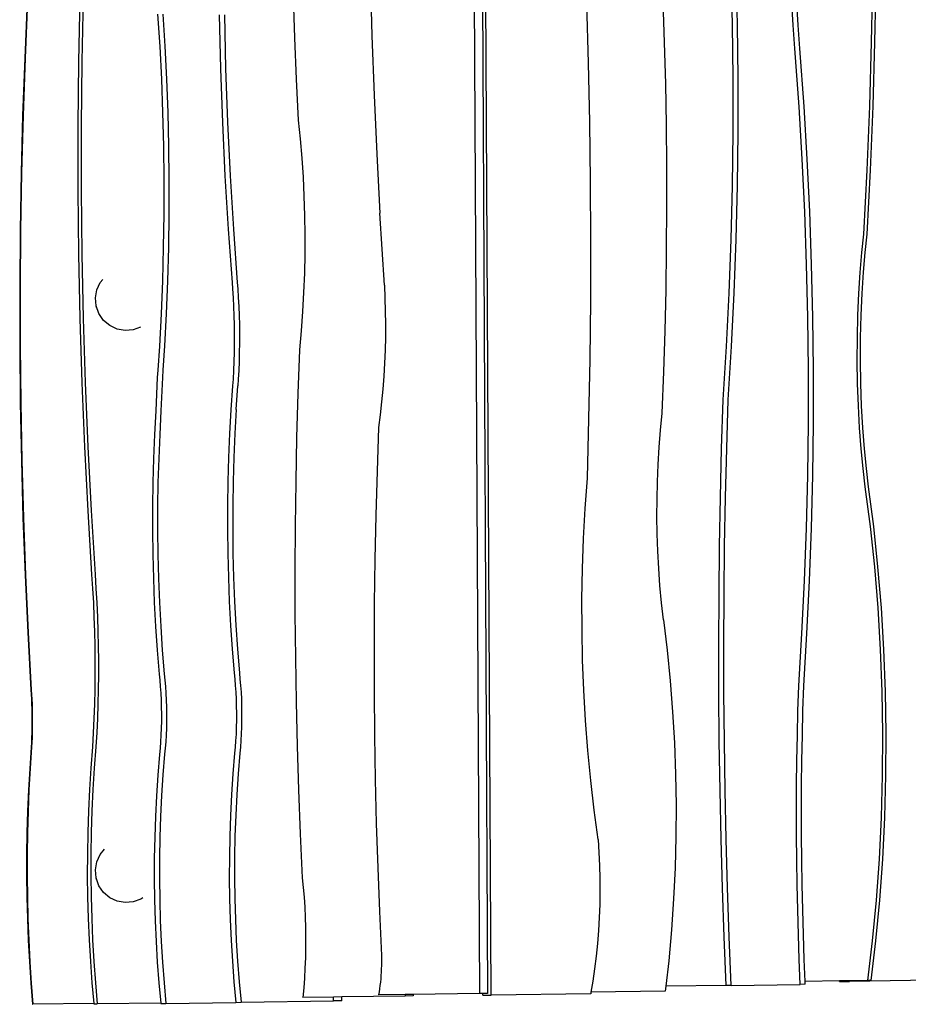
# Model space of a CAD drawing. Extents: x -211 to 226, y -195 to 229.
# Drawn here: x -209 to -17, y -195 to 17 of the extents above; entities that cross this region are included whole.
import ezdxf

# ---------------------------------------------------------------- set-up
doc = ezdxf.new("R2010")
doc.units = 0
doc.layers.get('0').update_dxf_attribs({"linetype": 'CONTINUOUS'})

msp = doc.modelspace()

# ---------------------------------------------------------------- linework, layer by layer
for p, q in [((-111.73, 227.44), (-109.5, -192.87)), ((-109.96, 227.1), (-107.73, -192.85)), ((-106.99, -193.2), (-109.22, 227.11)), ((-54.93, 16.08), (-55.2, 27.67)), ((-53.84, 16.1), (-54.11, 27.68)), ((-133.04, 26.42), (-132.67, 13.64)), ((-24.91, 12.28), (-24.63, 26.12)), ((-24.2, 12.29), (-23.92, 26.13)), ((-195.7, 21.93), (-195.98, 8.08)), ((-194.96, 21.94), (-195.24, 8.09)), ((-149.68, 22.04), (-149.38, 13.18)), ((-41.84, 15.92), (-42.28, 22.86)), ((-40.77, 15.94), (-41.21, 22.87)), ((-207.04, 21.19), (-207.58, 8.84)), ((-206.94, 21.19), (-207.48, 8.85)), ((-85.96, 7.81), (-86.33, 20.59)), ((-69.55, 12.18), (-69.84, 21.05)), ((-178.9, 18.28), (-178.45, 11.35)), ((-177.78, 18.3), (-177.34, 11.37)), ((-165.63, 18.13), (-165.36, 6.54)), ((-164.5, 18.14), (-164.23, 6.56)), ((-54.8, 4.49), (-54.93, 16.08)), ((-53.71, 4.51), (-53.84, 16.1)), ((-41.44, 10.9), (-41.84, 15.92)), ((-40.37, 10.92), (-40.77, 15.94)), ((-149.38, 13.18), (-149.01, 4.32)), ((-132.67, 13.64), (-132.2, 0.87)), ((-178.45, 11.35), (-178.1, 4.27)), ((-177.34, 11.37), (-176.99, 4.29)), ((-69.32, 3.31), (-69.55, 12.18)), ((-40.54, -1.65), (-41.44, 10.9)), ((-39.47, -1.63), (-40.37, 10.92)), ((-25.32, -1.55), (-24.91, 12.28)), ((-24.61, -1.54), (-24.2, 12.29)), ((-207.58, 8.84), (-208.02, -3.52)), ((-207.48, 8.85), (-207.92, -3.52)), ((-195.98, 8.08), (-196.12, -5.77)), ((-195.24, 8.09), (-195.37, -5.76)), ((-165.36, 6.54), (-164.94, -5.02)), ((-164.23, 6.56), (-163.82, -5.01)), ((-85.7, -4.98), (-85.96, 7.81)), ((-178.1, 4.27), (-177.83, -2.91)), ((-176.99, 4.29), (-176.72, -2.9)), ((-149.01, 4.32), (-148.57, -4.53)), ((-54.81, -7.1), (-54.8, 4.49)), ((-53.72, -7.08), (-53.71, 4.51)), ((-69.17, -5.57), (-69.32, 3.31)), ((-132.2, 0.87), (-131.62, -11.89)), ((-39.87, -12.96), (-40.54, -1.65)), ((-38.8, -12.94), (-39.47, -1.63)), ((-25.87, -15.36), (-25.32, -1.55)), ((-25.16, -15.35), (-24.61, -1.54)), ((-208.02, -3.52), (-208.34, -15.9)), ((-207.92, -3.52), (-208.24, -15.9)), ((-177.83, -2.91), (-177.66, -10.17)), ((-176.72, -2.9), (-176.54, -10.16)), ((-196.12, -5.77), (-196.12, -19.62)), ((-195.37, -5.76), (-195.37, -19.61)), ((-164.94, -5.02), (-164.39, -16.57)), ((-163.82, -5.01), (-163.26, -16.55)), ((-148.57, -4.53), (-148.16, -8.61)), ((-85.53, -17.78), (-85.7, -4.98)), ((-69.09, -14.45), (-69.17, -5.57)), ((-54.95, -18.69), (-54.81, -7.1)), ((-53.86, -18.67), (-53.72, -7.08)), ((-177.66, -10.17), (-177.57, -17.47)), ((-176.54, -10.16), (-176.46, -17.45)), ((-148.16, -8.61), (-147.82, -12.71)), ((-147.82, -12.71), (-147.55, -16.83)), ((-131.62, -11.89), (-130.95, -24.63)), ((-69.08, -23.34), (-69.09, -14.45)), ((-39.33, -24.3), (-39.87, -12.96)), ((-38.26, -24.28), (-38.8, -12.94)), ((-208.34, -15.9), (-208.55, -28.3)), ((-208.24, -15.9), (-208.45, -28.3)), ((-164.39, -16.57), (-163.69, -28.09)), ((-163.26, -16.55), (-162.57, -28.07)), ((-147.55, -16.83), (-147.35, -20.97)), ((-26.56, -29.14), (-25.87, -15.36)), ((-25.85, -29.13), (-25.16, -15.35)), ((-177.57, -17.47), (-177.58, -24.77)), ((-176.46, -17.45), (-176.47, -24.75)), ((-85.46, -30.59), (-85.53, -17.78)), ((-55.24, -30.27), (-54.95, -18.69)), ((-54.15, -30.25), (-53.86, -18.67)), ((-196.12, -19.62), (-195.97, -33.48)), ((-195.37, -19.61), (-195.23, -33.47)), ((-147.35, -20.97), (-147.22, -25.11)), ((-69.13, -32.22), (-69.08, -23.34)), ((-177.58, -24.77), (-177.68, -32.03)), ((-176.47, -24.75), (-176.57, -32.01)), ((-147.22, -25.11), (-147.16, -29.27)), ((-130, -40.14), (-130.95, -24.63)), ((-38.93, -35.66), (-39.33, -24.3)), ((-37.86, -35.64), (-38.26, -24.28)), ((-208.55, -28.3), (-208.65, -40.71)), ((-208.45, -28.3), (-208.55, -40.7)), ((-163.69, -28.09), (-162.86, -39.57)), ((-162.57, -28.07), (-161.73, -39.55)), ((-147.16, -29.27), (-147.17, -33.42)), ((-27.01, -33.1), (-26.56, -29.14)), ((-26.3, -33.09), (-25.85, -29.13)), ((-85.5, -43.39), (-85.46, -30.59)), ((-55.67, -41.82), (-55.24, -30.27)), ((-54.58, -41.81), (-54.15, -30.25)), ((-195.97, -33.48), (-195.69, -47.32)), ((-195.23, -33.47), (-194.94, -47.31)), ((-177.68, -32.03), (-177.87, -39.22)), ((-176.57, -32.01), (-176.76, -39.21)), ((-147.17, -33.42), (-147.26, -37.57)), ((-69.26, -41.1), (-69.13, -32.22)), ((-27.38, -37.37), (-27.01, -33.1)), ((-26.67, -37.36), (-26.3, -33.09)), ((-38.66, -47.03), (-38.93, -35.66)), ((-37.59, -47.02), (-37.86, -35.64)), ((-147.26, -37.57), (-147.41, -41.71)), ((-27.67, -41.9), (-27.38, -37.37)), ((-26.96, -41.89), (-26.67, -37.36)), ((-192.01, -41.12), (-191.27, -39.53)), ((-191.27, -39.53), (-190.72, -38.88)), ((-177.87, -39.22), (-178.15, -46.31)), ((-176.76, -39.21), (-177.04, -46.29)), ((-162.86, -39.57), (-162.75, -40.94)), ((-161.73, -39.55), (-161.62, -40.92)), ((-130, -40.14), (-129.88, -42.94)), ((-208.65, -40.71), (-208.64, -53.11)), ((-208.55, -40.7), (-208.54, -53.11)), ((-192.31, -42.86), (-192.01, -41.12)), ((-162.75, -40.94), (-162.63, -42.83)), ((-161.62, -40.92), (-161.5, -42.81)), ((-147.41, -41.71), (-147.64, -45.84)), ((-69.46, -49.98), (-69.26, -41.1)), ((-56.23, -53.36), (-55.67, -41.82)), ((-55.14, -53.34), (-54.58, -41.81)), ((-27.88, -46.62), (-27.67, -41.9)), ((-27.17, -46.61), (-26.96, -41.89)), ((-192.16, -44.61), (-192.31, -42.86)), ((-162.63, -42.83), (-162.53, -44.75)), ((-161.5, -42.81), (-161.4, -44.74)), ((-129.88, -42.94), (-129.8, -45.75)), ((-85.63, -56.19), (-85.5, -43.39)), ((-191.56, -46.27), (-192.16, -44.61)), ((-192.1, -44.93), (-192.16, -44.61)), ((-190.56, -47.72), (-191.56, -46.27)), ((-178.15, -46.31), (-178.52, -53.26)), ((-177.04, -46.29), (-177.4, -53.24)), ((-162.53, -44.75), (-162.46, -46.71)), ((-161.4, -44.74), (-161.33, -46.7)), ((-161.33, -46.7), (-161.28, -48.67)), ((-147.64, -45.84), (-147.94, -49.95)), ((-129.8, -45.75), (-129.77, -48.56)), ((-27.99, -51.48), (-27.88, -46.62)), ((-27.28, -51.47), (-27.17, -46.61)), ((-195.69, -47.32), (-195.26, -61.16)), ((-194.94, -47.31), (-194.52, -61.15)), ((-189.22, -48.86), (-190.56, -47.72)), ((-162.46, -46.71), (-162.41, -48.69)), ((-162.41, -48.69), (-162.39, -50.68)), ((-161.28, -48.67), (-161.26, -50.66)), ((-129.77, -48.56), (-129.79, -51.37)), ((-38.54, -58.42), (-38.66, -47.03)), ((-37.46, -58.4), (-37.59, -47.02)), ((-187.64, -49.61), (-189.22, -48.86)), ((-185.93, -49.93), (-187.64, -49.61)), ((-184.2, -49.79), (-185.93, -49.93)), ((-182.58, -49.2), (-184.2, -49.79)), ((-162.39, -50.68), (-162.39, -52.67)), ((-161.26, -50.66), (-161.26, -52.65)), ((-147.94, -49.95), (-148.31, -54.04)), ((-69.73, -58.84), (-69.46, -49.98)), ((-162.39, -52.67), (-162.42, -54.64)), ((-161.26, -52.65), (-161.29, -54.63)), ((-129.79, -51.37), (-129.86, -54.18)), ((-28.01, -56.4), (-27.99, -51.48)), ((-27.3, -56.39), (-27.28, -51.47)), ((-208.64, -53.11), (-208.52, -65.52)), ((-208.54, -53.11), (-208.42, -65.52)), ((-178.52, -53.26), (-178.86, -58.48)), ((-177.4, -53.24), (-177.75, -58.46)), ((-162.42, -54.64), (-162.47, -56.6)), ((-161.29, -54.63), (-161.34, -56.59)), ((-148.31, -54.04), (-148.65, -63.52)), ((-129.86, -54.18), (-129.97, -56.98)), ((-56.93, -64.86), (-56.23, -53.36)), ((-55.85, -64.85), (-55.14, -53.34)), ((-162.47, -56.6), (-162.54, -58.54)), ((-161.34, -56.59), (-161.42, -58.52)), ((-129.97, -56.98), (-130.13, -59.77)), ((-85.87, -68.98), (-85.63, -56.19)), ((-27.94, -61.31), (-28.01, -56.4)), ((-27.23, -61.3), (-27.3, -56.39)), ((-178.86, -58.48), (-178.97, -60.03)), ((-177.75, -58.46), (-177.86, -60.01)), ((-162.54, -58.54), (-162.64, -60.43)), ((-161.42, -58.52), (-161.52, -60.41)), ((-70.07, -67.7), (-69.73, -58.84)), ((-38.54, -69.8), (-38.54, -58.42)), ((-37.47, -69.78), (-37.46, -58.4)), ((-195.26, -61.16), (-194.7, -74.97)), ((-194.52, -61.15), (-193.95, -74.96)), ((-178.97, -60.03), (-179.29, -67.21)), ((-177.86, -60.01), (-178.18, -67.2)), ((-162.64, -60.43), (-162.74, -61.85)), ((-161.52, -60.41), (-161.61, -61.83)), ((-130.13, -59.77), (-130.34, -62.55)), ((-27.77, -66.16), (-27.94, -61.31)), ((-27.06, -66.15), (-27.23, -61.3)), ((-162.74, -61.85), (-163.1, -66.98)), ((-161.97, -66.96), (-161.61, -61.83)), ((-148.65, -63.52), (-148.92, -73.01)), ((-130.34, -62.55), (-130.59, -65.32)), ((-208.52, -65.52), (-208.29, -77.92)), ((-208.42, -65.52), (-208.19, -77.92)), ((-130.59, -65.32), (-130.9, -68.06)), ((-57.26, -75.38), (-56.93, -64.86)), ((-56.17, -75.36), (-55.85, -64.85)), ((-179.29, -67.21), (-179.58, -72.36)), ((-178.18, -67.2), (-178.46, -72.34)), ((-163.1, -66.98), (-163.39, -72.13)), ((-161.97, -66.96), (-162.26, -72.11)), ((-70.44, -71.37), (-70.07, -67.7)), ((-27.52, -70.88), (-27.77, -66.16)), ((-26.81, -70.87), (-27.06, -66.15)), ((-130.9, -68.06), (-131.25, -70.79)), ((-86.2, -81.76), (-85.87, -68.98)), ((-38.69, -81.18), (-38.54, -69.8)), ((-37.62, -81.17), (-37.47, -69.78)), ((-163.39, -72.13), (-163.61, -77.29)), ((-162.26, -72.11), (-162.48, -77.27)), ((-131.25, -70.79), (-131.58, -80.27)), ((-70.73, -75.07), (-70.44, -71.37)), ((-27.18, -75.4), (-27.52, -70.88)), ((-26.47, -75.39), (-26.81, -70.87)), ((-179.58, -72.36), (-179.8, -77.52)), ((-178.46, -72.34), (-178.68, -77.5)), ((-148.92, -73.01), (-149.12, -82.5)), ((-194.7, -74.97), (-193.99, -88.76)), ((-193.95, -74.96), (-193.25, -88.75)), ((-70.96, -78.79), (-70.73, -75.07)), ((-57.52, -85.89), (-57.26, -75.38)), ((-56.43, -85.88), (-56.17, -75.36)), ((-26.76, -79.66), (-27.18, -75.4)), ((-26.05, -79.65), (-26.47, -75.39)), ((-208.29, -77.92), (-207.95, -90.31)), ((-208.19, -77.92), (-207.84, -90.31)), ((-179.8, -77.52), (-179.94, -82.69)), ((-178.68, -77.5), (-178.83, -82.67)), ((-163.61, -77.29), (-163.76, -82.46)), ((-162.48, -77.27), (-162.63, -82.44)), ((-131.58, -80.27), (-131.85, -89.75)), ((-71.12, -82.52), (-70.96, -78.79)), ((-26.27, -83.61), (-26.76, -79.66)), ((-25.56, -83.6), (-26.05, -79.65)), ((-179.94, -82.69), (-180.02, -87.87)), ((-178.83, -82.67), (-178.91, -87.85)), ((-163.76, -82.46), (-163.84, -87.64)), ((-162.63, -82.44), (-162.71, -87.62)), ((-149.12, -82.5), (-149.25, -92)), ((-86.68, -88.25), (-86.2, -81.76)), ((-71.2, -86.26), (-71.12, -82.52)), ((-38.97, -92.55), (-38.69, -81.18)), ((-37.9, -92.54), (-37.62, -81.17)), ((-25.16, -92.15), (-26.27, -83.61)), ((-24.45, -92.14), (-25.56, -83.6)), ((-71.22, -90), (-71.2, -86.26)), ((-57.71, -96.42), (-57.52, -85.89)), ((-56.62, -96.4), (-56.43, -85.88)), ((-193.99, -88.76), (-193.15, -102.53)), ((-193.25, -88.75), (-192.4, -102.52)), ((-180.02, -87.87), (-180.03, -93.05)), ((-178.91, -87.85), (-178.92, -93.03)), ((-163.84, -87.64), (-163.84, -92.82)), ((-162.71, -87.62), (-162.72, -92.8)), ((-87.04, -94.76), (-86.68, -88.25)), ((-207.95, -90.31), (-207.49, -102.68)), ((-207.84, -90.31), (-207.39, -102.68)), ((-131.85, -89.75), (-132.04, -99.25)), ((-71.16, -93.74), (-71.22, -90)), ((-180.03, -93.05), (-179.97, -98.23)), ((-178.92, -93.03), (-178.85, -98.21)), ((-163.84, -92.82), (-163.78, -97.99)), ((-162.72, -92.8), (-162.65, -97.98)), ((-149.25, -92), (-149.3, -101.5)), ((-39.39, -103.9), (-38.97, -92.55)), ((-38.31, -103.89), (-37.9, -92.54)), ((-24.25, -100.87), (-25.16, -92.15)), ((-23.54, -100.86), (-24.45, -92.14)), ((-87.27, -101.3), (-87.04, -94.76)), ((-71.04, -97.48), (-71.16, -93.74)), ((-70.84, -101.21), (-71.04, -97.48)), ((-57.82, -106.95), (-57.71, -96.42)), ((-56.74, -106.93), (-56.62, -96.4)), ((-179.97, -98.23), (-179.83, -103.4)), ((-178.85, -98.21), (-178.72, -103.38)), ((-163.78, -97.99), (-163.65, -103.17)), ((-162.65, -97.98), (-162.52, -103.15)), ((-132.04, -99.25), (-132.17, -108.74)), ((-149.3, -101.5), (-149.29, -111)), ((-87.38, -107.85), (-87.27, -101.3)), ((-70.58, -104.92), (-70.84, -101.21)), ((-23.52, -109.73), (-24.25, -100.87)), ((-22.81, -109.72), (-23.54, -100.86)), ((-207.49, -102.68), (-206.93, -115.03)), ((-207.39, -102.68), (-206.82, -115.03)), ((-193.15, -102.53), (-192.94, -105.56)), ((-192.4, -102.52), (-192.2, -105.55)), ((-179.83, -103.4), (-179.63, -108.57)), ((-178.72, -103.38), (-178.52, -108.55)), ((-163.65, -103.17), (-163.44, -108.33)), ((-162.52, -103.15), (-162.32, -108.32)), ((-39.94, -115.23), (-39.39, -103.9)), ((-38.87, -115.22), (-38.31, -103.89)), ((-192.94, -105.56), (-192.77, -108.63)), ((-192.2, -105.55), (-192.02, -108.62)), ((-70.24, -108.6), (-70.58, -104.92)), ((-87.37, -114.4), (-87.38, -107.85)), ((-57.87, -117.48), (-57.82, -106.95)), ((-56.78, -117.47), (-56.74, -106.93)), ((-192.77, -108.63), (-192.63, -111.72)), ((-192.02, -108.62), (-191.88, -111.71)), ((-179.63, -108.57), (-179.36, -113.72)), ((-178.52, -108.55), (-178.24, -113.7)), ((-163.44, -108.33), (-163.17, -113.49)), ((-162.32, -108.32), (-162.04, -113.47)), ((-132.17, -108.74), (-132.22, -118.25)), ((-69.83, -112.27), (-70.24, -108.6)), ((-22.98, -118.69), (-23.52, -109.73)), ((-22.27, -118.68), (-22.81, -109.72)), ((-192.63, -111.72), (-192.52, -114.83)), ((-191.88, -111.71), (-191.78, -114.82)), ((-149.29, -111), (-149.2, -120.51)), ((-69.83, -112.27), (-69.03, -118.83)), ((-179.36, -113.72), (-179.01, -118.86)), ((-178.24, -113.7), (-177.9, -118.84)), ((-163.17, -113.49), (-162.82, -118.63)), ((-162.04, -113.47), (-161.7, -118.61)), ((-87.24, -120.96), (-87.37, -114.4)), ((-206.93, -115.03), (-206.25, -127.36)), ((-206.82, -115.03), (-206.15, -127.36)), ((-192.52, -114.83), (-192.45, -117.96)), ((-191.78, -114.82), (-191.71, -117.94)), ((-40.63, -126.53), (-39.94, -115.23)), ((-39.56, -126.51), (-38.87, -115.22)), ((-192.45, -117.96), (-192.42, -121.09)), ((-191.71, -117.94), (-191.67, -121.07)), ((-179.01, -118.86), (-178.6, -123.98)), ((-177.9, -118.84), (-177.49, -123.96)), ((-162.82, -118.63), (-162.41, -123.74)), ((-161.7, -118.61), (-161.28, -123.73)), ((-132.22, -118.25), (-132.21, -127.75)), ((-69.03, -118.83), (-68.36, -125.45)), ((-57.85, -128.01), (-57.87, -117.48)), ((-56.76, -128), (-56.78, -117.47)), ((-22.64, -127.72), (-22.98, -118.69)), ((-21.93, -127.71), (-22.27, -118.68)), ((-149.2, -120.51), (-149.05, -130)), ((-86.99, -127.49), (-87.24, -120.96)), ((-192.42, -121.09), (-192.42, -124.22)), ((-191.67, -121.07), (-191.68, -124.21)), ((-192.42, -124.22), (-192.46, -127.34)), ((-191.68, -124.21), (-191.71, -127.33)), ((-178.6, -123.98), (-178.46, -125.3)), ((-177.49, -123.96), (-177.34, -125.29)), ((-162.41, -123.74), (-162.27, -125.07)), ((-162.27, -125.07), (-162.15, -126.46)), ((-161.28, -123.73), (-161.14, -125.05)), ((-161.14, -125.05), (-161.02, -126.44)), ((-206.25, -127.36), (-206.19, -128.37)), ((-206.15, -127.36), (-206.09, -128.37)), ((-192.46, -127.34), (-192.53, -130.45)), ((-191.71, -127.33), (-191.78, -130.44)), ((-178.46, -125.3), (-178.34, -126.69)), ((-178.34, -126.69), (-178.24, -128.13)), ((-177.34, -125.29), (-177.22, -126.67)), ((-177.22, -126.67), (-177.13, -128.11)), ((-162.15, -126.46), (-162.05, -127.9)), ((-161.02, -126.44), (-160.92, -127.88)), ((-68.36, -125.45), (-67.83, -132.11)), ((-40.8, -131.89), (-40.63, -126.53)), ((-39.72, -131.87), (-39.56, -126.51)), ((-206.19, -128.37), (-206.14, -129.39)), ((-206.14, -129.39), (-206.09, -130.42)), ((-206.09, -128.37), (-206.03, -129.39)), ((-206.03, -129.39), (-205.99, -130.42)), ((-178.24, -128.13), (-178.17, -129.61)), ((-177.13, -128.11), (-177.05, -129.59)), ((-162.05, -127.9), (-161.98, -129.38)), ((-161.98, -129.38), (-161.93, -130.88)), ((-160.92, -127.88), (-160.85, -129.36)), ((-160.85, -129.36), (-160.8, -130.87)), ((-132.21, -127.75), (-132.12, -137.25)), ((-86.61, -134.01), (-86.99, -127.49)), ((-57.76, -138.55), (-57.85, -128.01)), ((-56.67, -138.53), (-56.76, -128)), ((-22.49, -136.79), (-22.64, -127.72)), ((-21.78, -136.78), (-21.93, -127.71)), ((-206.09, -130.42), (-206.06, -131.46)), ((-206.06, -131.46), (-206.04, -132.5)), ((-205.99, -130.42), (-205.96, -131.46)), ((-205.96, -131.46), (-205.94, -132.5)), ((-192.53, -130.45), (-192.63, -133.55)), ((-191.78, -130.44), (-191.89, -133.54)), ((-178.17, -129.61), (-178.12, -131.12)), ((-178.12, -131.12), (-178.1, -132.63)), ((-177.05, -129.59), (-177.01, -131.1)), ((-177.01, -131.1), (-176.99, -132.62)), ((-161.93, -130.88), (-161.91, -132.4)), ((-160.8, -130.87), (-160.78, -132.39)), ((-149.05, -130), (-148.82, -139.5)), ((-206.04, -132.5), (-206.03, -133.55)), ((-206.03, -133.55), (-206.03, -134.59)), ((-205.94, -132.5), (-205.93, -133.54)), ((-205.93, -133.54), (-205.93, -134.59)), ((-192.63, -133.55), (-192.78, -136.62)), ((-191.89, -133.54), (-192.03, -136.61)), ((-178.1, -132.63), (-178.1, -134.15)), ((-176.99, -132.62), (-176.99, -134.14)), ((-161.91, -132.4), (-161.91, -133.92)), ((-160.78, -132.39), (-160.78, -133.91)), ((-67.83, -132.11), (-67.44, -138.81)), ((-40.93, -137.25), (-40.8, -131.89)), ((-39.85, -137.24), (-39.72, -131.87)), ((-206.04, -135.63), (-206.06, -136.67)), ((-206.03, -134.59), (-206.04, -135.63)), ((-205.94, -135.63), (-205.96, -136.67)), ((-205.93, -134.59), (-205.94, -135.63)), ((-178.13, -135.66), (-178.19, -137.14)), ((-178.1, -134.15), (-178.13, -135.66)), ((-177.02, -135.65), (-177.08, -137.13)), ((-176.99, -134.14), (-177.02, -135.65)), ((-161.94, -135.43), (-162, -136.91)), ((-161.91, -133.92), (-161.94, -135.43)), ((-160.82, -135.41), (-160.87, -136.89)), ((-160.78, -133.91), (-160.82, -135.41)), ((-86.11, -140.49), (-86.61, -134.01)), ((-206.09, -137.7), (-206.13, -138.72)), ((-206.06, -136.67), (-206.09, -137.7)), ((-205.99, -137.7), (-206.03, -138.72)), ((-205.96, -136.67), (-205.99, -137.7)), ((-192.78, -136.62), (-192.95, -139.66)), ((-192.03, -136.61), (-192.21, -139.65)), ((-178.19, -137.14), (-178.27, -138.59)), ((-177.08, -137.13), (-177.16, -138.57)), ((-162, -136.91), (-162.08, -138.35)), ((-160.87, -136.89), (-160.95, -138.34)), ((-132.12, -137.25), (-131.97, -146.75)), ((-41.02, -142.62), (-40.93, -137.25)), ((-39.95, -142.6), (-39.85, -137.24)), ((-22.54, -145.86), (-22.49, -136.79)), ((-21.83, -145.85), (-21.78, -136.78)), ((-206.18, -139.74), (-206.5, -144.33)), ((-206.08, -139.74), (-206.4, -144.32)), ((-206.13, -138.72), (-206.18, -139.74)), ((-206.03, -138.72), (-206.08, -139.74)), ((-192.95, -139.66), (-193.31, -144.25)), ((-192.21, -139.65), (-192.57, -144.24)), ((-178.38, -139.98), (-178.51, -141.31)), ((-178.27, -138.59), (-178.38, -139.98)), ((-177.27, -139.96), (-177.4, -141.29)), ((-177.16, -138.57), (-177.27, -139.96)), ((-162.19, -139.75), (-162.32, -141.07)), ((-162.08, -138.35), (-162.19, -139.75)), ((-161.06, -139.73), (-161.19, -141.06)), ((-160.95, -138.34), (-161.06, -139.73)), ((-148.82, -139.5), (-148.52, -148.98)), ((-67.44, -138.81), (-67.19, -145.54)), ((-57.6, -149.08), (-57.76, -138.55)), ((-56.51, -149.06), (-56.67, -138.53)), ((-178.51, -141.31), (-178.87, -145.75)), ((-177.4, -141.29), (-177.76, -145.73)), ((-162.32, -141.07), (-162.68, -145.52)), ((-161.19, -141.06), (-161.55, -145.5)), ((-85.5, -146.94), (-86.11, -140.49)), ((-206.5, -144.33), (-206.75, -148.93)), ((-206.4, -144.32), (-206.65, -148.93)), ((-193.31, -144.25), (-193.6, -148.86)), ((-192.57, -144.24), (-192.86, -148.85)), ((-41.08, -147.98), (-41.02, -142.62)), ((-40.01, -147.97), (-39.95, -142.6)), ((-178.87, -145.75), (-179.16, -150.21)), ((-177.76, -145.73), (-178.05, -150.19)), ((-162.68, -145.52), (-162.98, -149.98)), ((-161.55, -145.5), (-161.85, -149.96)), ((-67.19, -145.54), (-67.09, -152.28)), ((-22.79, -154.9), (-22.54, -145.86)), ((-22.08, -154.89), (-21.83, -145.85)), ((-131.97, -146.75), (-131.74, -156.24)), ((-84.76, -153.33), (-85.5, -146.94)), ((-41.11, -153.35), (-41.08, -147.98)), ((-40.03, -153.34), (-40.01, -147.97)), ((-206.75, -148.93), (-206.95, -153.56)), ((-206.65, -148.93), (-206.85, -153.56)), ((-193.6, -148.86), (-193.82, -153.48)), ((-192.86, -148.85), (-193.08, -153.47)), ((-179.16, -150.21), (-179.39, -154.69)), ((-178.05, -150.19), (-178.27, -154.67)), ((-162.98, -149.98), (-163.2, -154.46)), ((-161.85, -149.96), (-162.07, -154.44)), ((-148.52, -148.98), (-148.15, -158.46)), ((-57.37, -159.6), (-57.6, -149.08)), ((-56.28, -159.58), (-56.51, -149.06)), ((-67.09, -152.28), (-67.12, -159.03)), ((-206.95, -153.56), (-207.08, -158.19)), ((-206.85, -153.56), (-206.98, -158.19)), ((-193.82, -153.48), (-193.98, -158.12)), ((-193.08, -153.47), (-193.23, -158.11)), ((-179.39, -154.69), (-179.54, -159.18)), ((-178.27, -154.67), (-178.43, -159.16)), ((-163.2, -154.46), (-163.35, -158.94)), ((-162.07, -154.44), (-162.22, -158.93)), ((-83.91, -159.67), (-84.76, -153.33)), ((-41.1, -158.72), (-41.11, -153.35)), ((-40.02, -158.71), (-40.03, -153.34)), ((-23.23, -163.87), (-22.79, -154.9)), ((-22.52, -163.86), (-22.08, -154.89)), ((-131.74, -156.24), (-131.44, -165.73)), ((-207.08, -158.19), (-207.15, -162.83)), ((-206.98, -158.19), (-207.05, -162.83)), ((-193.98, -158.12), (-194.06, -162.76)), ((-193.23, -158.11), (-193.31, -162.75)), ((-179.54, -159.18), (-179.62, -163.67)), ((-178.43, -159.16), (-178.51, -163.66)), ((-163.35, -158.94), (-163.43, -163.44)), ((-162.22, -158.93), (-162.3, -163.42)), ((-148.15, -158.46), (-147.7, -167.93)), ((-67.12, -159.03), (-67.3, -165.76)), ((-41.05, -164.09), (-41.1, -158.72)), ((-39.98, -164.08), (-40.02, -158.71)), ((-83.91, -159.67), (-83.72, -162.46)), ((-57.07, -170.12), (-57.37, -159.6)), ((-55.98, -170.1), (-56.28, -159.58)), ((-207.15, -162.83), (-207.15, -167.48)), ((-207.05, -162.83), (-207.05, -167.48)), ((-194.06, -162.76), (-194.07, -167.41)), ((-193.31, -162.75), (-193.32, -167.4)), ((-192.01, -164.46), (-191.27, -162.87)), ((-191.27, -162.87), (-190.33, -161.75)), ((-163.43, -163.44), (-163.44, -167.94)), ((-162.3, -163.42), (-162.32, -167.92)), ((-83.72, -162.46), (-83.59, -165.26)), ((-192.31, -166.2), (-192.01, -164.46)), ((-179.62, -163.67), (-179.63, -168.17)), ((-178.51, -163.66), (-178.52, -168.16)), ((-83.59, -165.26), (-83.52, -168.07)), ((-40.97, -169.46), (-41.05, -164.09)), ((-39.9, -169.45), (-39.98, -164.08)), ((-23.86, -172.75), (-23.23, -163.87)), ((-23.15, -172.73), (-22.52, -163.86)), ((-207.15, -167.48), (-207.1, -172.12)), ((-207.05, -167.48), (-207, -172.12)), ((-194.07, -167.41), (-194.01, -172.05)), ((-193.32, -167.4), (-193.26, -172.04)), ((-192.16, -167.95), (-192.31, -166.2)), ((-131.44, -165.73), (-131.08, -175.21)), ((-67.3, -165.76), (-67.62, -172.47)), ((-191.56, -169.61), (-192.16, -167.95)), ((-192.09, -168.31), (-192.16, -167.95)), ((-190.56, -171.06), (-191.56, -169.61)), ((-179.63, -168.17), (-179.57, -172.67)), ((-178.52, -168.16), (-178.46, -172.66)), ((-163.44, -167.94), (-163.38, -172.44)), ((-162.32, -167.92), (-162.26, -172.42)), ((-147.7, -167.93), (-147.5, -169.99)), ((-83.52, -168.07), (-83.51, -170.88)), ((-40.85, -174.83), (-40.97, -169.46)), ((-39.78, -174.81), (-39.9, -169.45)), ((-189.22, -172.2), (-190.56, -171.06)), ((-147.5, -169.99), (-147.33, -172.1)), ((-83.51, -170.88), (-83.56, -173.69)), ((-56.7, -180.63), (-57.07, -170.12)), ((-55.61, -180.61), (-55.98, -170.1)), ((-207.1, -172.12), (-206.98, -176.76)), ((-207, -172.12), (-206.88, -176.76)), ((-194.01, -172.05), (-193.88, -176.69)), ((-193.26, -172.04), (-193.13, -176.68)), ((-187.64, -172.95), (-189.22, -172.2)), ((-185.93, -173.27), (-187.64, -172.95)), ((-184.2, -173.13), (-185.93, -173.27)), ((-182.56, -172.53), (-184.2, -173.13)), ((-182.09, -172.2), (-182.56, -172.53)), ((-179.57, -172.67), (-179.44, -177.17)), ((-178.46, -172.66), (-178.33, -177.15)), ((-163.38, -172.44), (-163.26, -176.93)), ((-162.26, -172.42), (-162.13, -176.92)), ((-147.33, -172.1), (-147.19, -174.25)), ((-83.56, -173.69), (-83.67, -176.49)), ((-67.62, -172.47), (-68.07, -179.15)), ((-24.69, -181.49), (-23.86, -172.75)), ((-23.98, -181.48), (-23.15, -172.73)), ((-147.19, -174.25), (-147.09, -176.42)), ((-131.08, -175.21), (-130.64, -184.67)), ((-40.7, -180.19), (-40.85, -174.83)), ((-39.63, -180.17), (-39.78, -174.81)), ((-206.98, -176.76), (-206.8, -181.39)), ((-206.88, -176.76), (-206.7, -181.39)), ((-193.88, -176.69), (-193.68, -181.32)), ((-193.13, -176.68), (-192.93, -181.31)), ((-179.44, -177.17), (-179.24, -181.65)), ((-178.33, -177.15), (-178.13, -181.63)), ((-163.26, -176.93), (-163.05, -181.42)), ((-162.13, -176.92), (-161.93, -181.4)), ((-147.09, -176.42), (-147.02, -178.61)), ((-83.67, -176.49), (-83.83, -179.28)), ((-147.02, -178.61), (-147, -180.81)), ((-83.83, -179.28), (-84.05, -182.05)), ((-68.07, -179.15), (-68.67, -185.79)), ((-40.51, -185.55), (-40.7, -180.19)), ((-39.44, -185.53), (-39.63, -180.17)), ((-206.8, -181.39), (-206.56, -186.01)), ((-206.7, -181.39), (-206.46, -186.01)), ((-193.68, -181.32), (-193.41, -185.94)), ((-192.93, -181.31), (-192.66, -185.93)), ((-179.24, -181.65), (-178.97, -186.12)), ((-178.13, -181.63), (-177.86, -186.1)), ((-163.05, -181.42), (-162.78, -185.89)), ((-161.93, -181.4), (-161.66, -185.87)), ((-147, -180.81), (-147, -183.01)), ((-84.05, -182.05), (-84.33, -184.81)), ((-56.26, -191.13), (-56.7, -180.63)), ((-55.18, -191.11), (-55.61, -180.61)), ((-25.7, -190.07), (-24.69, -181.49)), ((-24.99, -190.06), (-23.98, -181.48)), ((-147, -183.01), (-147.04, -185.2)), ((-130.64, -184.67), (-130.63, -185.37)), ((-206.56, -186.01), (-206.25, -190.61)), ((-206.46, -186.01), (-206.15, -190.61)), ((-193.41, -185.94), (-193.07, -190.54)), ((-192.66, -185.93), (-192.32, -190.53)), ((-178.97, -186.12), (-178.63, -190.57)), ((-177.86, -186.1), (-177.52, -190.56)), ((-162.78, -185.89), (-162.44, -190.34)), ((-161.66, -185.87), (-161.32, -190.32)), ((-147.04, -185.2), (-147.12, -187.38)), ((-130.63, -186.81), (-130.66, -187.53)), ((-130.63, -185.37), (-130.62, -186.09)), ((-130.62, -186.09), (-130.63, -186.81)), ((-84.33, -184.81), (-84.66, -187.53)), ((-68.67, -185.79), (-69.29, -191.31)), ((-40.29, -190.9), (-40.51, -185.55)), ((-39.24, -190.26), (-39.44, -185.53)), ((-147.12, -187.38), (-147.24, -189.52)), ((-130.69, -188.26), (-130.74, -188.99)), ((-130.66, -187.53), (-130.69, -188.26)), ((-84.66, -187.53), (-85.05, -190.23)), ((-206.25, -190.61), (-205.89, -195.19)), ((-206.15, -190.61), (-205.79, -195.19)), ((-193.07, -190.54), (-192.67, -195)), ((-192.32, -190.53), (-191.91, -195.1)), ((-178.63, -190.57), (-178.23, -194.91)), ((-177.52, -190.56), (-177.11, -194.99)), ((-162.44, -190.34), (-162.03, -194.77)), ((-161.32, -190.32), (-160.9, -194.75)), ((-147.24, -189.52), (-147.38, -191.64)), ((-130.87, -190.43), (-130.95, -191.14)), ((-130.8, -189.71), (-130.87, -190.43)), ((-130.74, -188.99), (-130.8, -189.71)), ((-85.05, -190.23), (-85.45, -192.6)), ((-55.18, -191.11), (-40.29, -190.9)), ((-39.21, -190.88), (-40.29, -190.9)), ((-31.81, -190.15), (-39.24, -190.26)), ((-39.21, -190.88), (-39.24, -190.26)), ((-29.68, -190.12), (-31.81, -190.15)), ((-31.81, -190.27), (-31.81, -190.15)), ((-31.81, -190.27), (-29.68, -190.24)), ((-12.05, -189.98), (-29.68, -190.24)), ((-25.7, -190.07), (-29.68, -190.12)), ((-29.68, -190.24), (-29.68, -190.12)), ((-24.99, -190.06), (-25.7, -190.07)), ((-147.38, -191.64), (-147.57, -193.71)), ((-131.14, -192.52), (-131.26, -193.18)), ((-125.53, -193.1), (-131.26, -193.18)), ((-131.04, -191.84), (-131.14, -192.52)), ((-130.95, -191.14), (-131.04, -191.84)), ((-123.8, -193.08), (-125.53, -193.1)), ((-125.53, -193.1), (-125.52, -193.4)), ((-109.5, -192.87), (-123.8, -193.08)), ((-123.8, -193.08), (-123.8, -193.37)), ((-108.77, -192.86), (-109.5, -192.87)), ((-107.73, -192.85), (-108.77, -192.86)), ((-108.76, -193.23), (-108.77, -192.86)), ((-85.5, -192.9), (-106.99, -193.2)), ((-85.45, -192.6), (-85.5, -192.9)), ((-69.41, -192.37), (-85.45, -192.6)), ((-69.29, -191.31), (-69.41, -192.37)), ((-56.26, -191.13), (-69.29, -191.31)), ((-55.18, -191.11), (-56.26, -191.13)), ((-205.89, -195.19), (-205.79, -195.19)), ((-192.67, -195), (-205.79, -195.19)), ((-192.67, -195), (-192.66, -195.12)), ((-192.66, -195.12), (-191.91, -195.1)), ((-178.23, -194.91), (-191.91, -195.1)), ((-178.23, -194.91), (-178.22, -195)), ((-178.22, -195), (-177.11, -194.99)), ((-177.11, -194.99), (-162.03, -194.77)), ((-162.03, -194.77), (-160.9, -194.75)), ((-160.9, -194.75), (-140.96, -194.47)), ((-140.97, -193.62), (-147.57, -193.71)), ((-139.21, -193.59), (-140.97, -193.62)), ((-140.96, -194.47), (-140.97, -193.62)), ((-139.2, -194.44), (-140.96, -194.47)), ((-125.52, -193.4), (-139.21, -193.59)), ((-139.2, -194.44), (-139.21, -193.59)), ((-123.8, -193.37), (-125.52, -193.4)), ((-108.76, -193.23), (-106.99, -193.2))]:
    msp.add_line(p, q)

doc.saveas('drawing.dxf')
